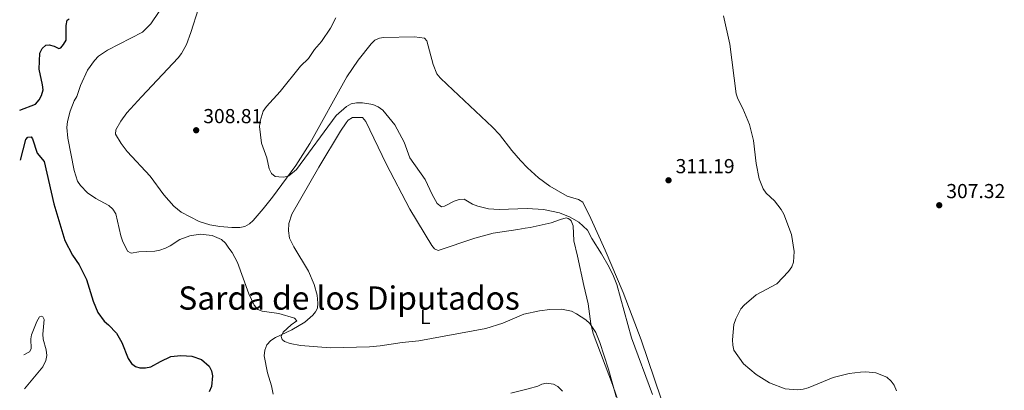
# Model space of a CAD drawing. Units: metres. Extents: x 622021 to 625498, y 4676288 to 4678661.
# Drawn here: x 622053 to 622539, y 4676611 to 4676794 of the extents above; entities that cross this region are included whole.
import ezdxf
from ezdxf.enums import TextEntityAlignment as Align

# ---------------------------------------------------------------- set-up
doc = ezdxf.new("R2010")
doc.units = ezdxf.units.M
doc.header["$MEASUREMENT"] = 0
for name, color, linetype, lineweight in [('Cota de punto acotado terreno', 7, 'Continuous', 0), ('Curva de nivel directora', 30, 'Continuous', 30), ('Curva de nivel intermedia', 30, 'Continuous', 0), ('Etiqueta de uso rústico', 92, 'Continuous', 0), ('Línea de cambio de uso (parcela vista)', 92, 'Continuous', 0), ('Punto acotado terreno (símbolo)', 7, 'Continuous', 0), ('Texto de Área (paraje) menor', 7, 'Continuous', 0)]:
    doc.layers.add(name, color=color, linetype=linetype, lineweight=lineweight)
doc.styles.add('Style-Arial', font='arial.ttf')

# ---------------------------------------------------------------- blocks, each defined once
blk = doc.blocks.new('5PATER')
at = {"layer": 'Punto acotado terreno (símbolo)', "linetype": 'Continuous', "lineweight": 0}
h = blk.add_hatch(color=51, dxfattribs=at)
edge = h.paths.add_edge_path()
edge.add_ellipse((0, 0), major_axis=(-0.11, -0.111), ratio=0.999422, start_angle=0, end_angle=360)

msp = doc.modelspace()

# ---------------------------------------------------------------- linework, layer by layer
at = {"layer": 'Curva de nivel directora', "color": 30, "linetype": 'Continuous', "lineweight": 30, "elevation": 300, "flags": 128}
for points in [[(622052.77, 4676749.43), (622060.52, 4676752.41), (622062.44, 4676754.54), (622063.6, 4676756.81), (622064.3, 4676759.53), (622064.12, 4676762.02), (622062.35, 4676769.76), (622062.65, 4676777.65), (622063.81, 4676779.92), (622065.73, 4676781.6), (622067.38, 4676781.78), (622069.79, 4676781.07), (622072.06, 4676779.91), (622073.1, 4676780.38), (622074.43, 4676781.9), (622075.74, 4676784.17), (622075.77, 4676791.37), (622076.18, 4676793.93), (622077.21, 4676794.7)], [(622053.2, 4676724.79), (622055.73, 4676735.03), (622056.76, 4676736.1), (622058.41, 4676736.28), (622059.17, 4676735.39), (622061.44, 4676728.26), (622064.91, 4676724.09), (622069.62, 4676703.16), (622075.02, 4676685.1), (622078.89, 4676677.81), (622082.12, 4676673.07), (622085.83, 4676665.75), (622089.08, 4676655.02), (622091.37, 4676649.52), (622094.49, 4676645.2), (622096.69, 4676643.35), (622100.55, 4676639.17), (622103.3, 4676634.61), (622106.46, 4676626.66), (622108, 4676624.29), (622109.98, 4676622.67), (622112.09, 4676622.11), (622114.94, 4676622.01), (622117.63, 4676622.5), (622122.38, 4676625.28), (622127.45, 4676627.62), (622132.48, 4676628.15), (622135.24, 4676628.05), (622137.8, 4676627.79), (622142.62, 4676626.22), (622146.43, 4676622.83), (622147.65, 4676620.65), (622148.01, 4676618.21), (622147.52, 4676612.89), (622146.49, 4676610.23)]]:
    msp.add_lwpolyline(points, dxfattribs=at)
at = {"layer": 'Curva de nivel intermedia', "color": 30, "linetype": 'Continuous', "lineweight": 0, "flags": 128}
for points, elevation in [([(622121.79, 4676798.34), (622117.58, 4676792.15), (622113.51, 4676788.03), (622096.22, 4676779.15), (622091.7, 4676776.11), (622089.78, 4676774.08), (622086.34, 4676769.23), (622082.83, 4676761.67), (622081, 4676756.24), (622079.74, 4676754.08), (622077.68, 4676748.98), (622076.33, 4676743.82), (622076.01, 4676740.85), (622076.55, 4676735.61), (622079.67, 4676719.61), (622081.41, 4676714.39), (622082.8, 4676712.16), (622086.35, 4676708.63), (622090.41, 4676705.85), (622096.91, 4676702.35), (622098.89, 4676700.58), (622100.28, 4676698.2), (622102.72, 4676687.29), (622103.52, 4676684.92), (622106.14, 4676679.85), (622107.81, 4676678.83), (622111.61, 4676679.49), (622119.59, 4676679.77), (622122.09, 4676680.31), (622124.86, 4676681.21), (622127.09, 4676682.36), (622131.85, 4676685.53), (622136.92, 4676687.27), (622141.94, 4676688.25), (622147.87, 4676687.45), (622152.51, 4676685.46), (622154.44, 4676683.78), (622156.23, 4676681.29), (622157.77, 4676679.06), (622160.4, 4676674.16), (622166.06, 4676658.65), (622168.7, 4676653.14), (622170.54, 4676650.92), (622172.66, 4676650.06), (622180.93, 4676649), (622188.62, 4676646.58), (622189.84, 4676645.25), (622187.03, 4676643.37), (622183.08, 4676639.78), (622182.02, 4676637.61), (622182.49, 4676636.12), (622183.71, 4676635.09), (622186.43, 4676634.09), (622191.6, 4676633.14), (622206.42, 4676632.02), (622225.61, 4676632.49), (622231.01, 4676632.88), (622241.78, 4676634.57), (622250.1, 4676635.42), (622283.13, 4676641.54), (622291.58, 4676644.25), (622302.01, 4676648.63), (622309.69, 4676650.25), (622314.8, 4676650.94), (622320.57, 4676651.04), (622325.55, 4676650.04), (622328.06, 4676648.79), (622332.59, 4676645.89), (622334.64, 4676643.93)], 305), ([(622209.05, 4676795.06), (622206.37, 4676790.02), (622201.88, 4676783.45), (622198.55, 4676779.45), (622195.49, 4676774.98), (622191.63, 4676771.18), (622181.46, 4676758.67), (622174.69, 4676751.31), (622173.11, 4676748.98), (622171.59, 4676744.01), (622171.24, 4676741.48), (622172.22, 4676733.14), (622174.91, 4676725.98), (622176.12, 4676720.45), (622177.26, 4676718.23), (622179.1, 4676716.74), (622180.87, 4676716.54), (622183.41, 4676716.43), (622185.84, 4676717.02), (622189.54, 4676720.17), (622209.27, 4676746.82), (622214.37, 4676751.36), (622216.69, 4676752.58), (622219.27, 4676753.19), (622222.28, 4676753.18), (622227.39, 4676752.23), (622230.05, 4676751.14), (622232.32, 4676749.43), (622238.13, 4676742.23), (622242.79, 4676733.63), (622245.7, 4676725.92), (622253.24, 4676715.15), (622256.68, 4676707.75), (622259.21, 4676703.27), (622261.24, 4676701.77), (622262.69, 4676702.01), (622267.49, 4676704.55), (622269.94, 4676705.28)], 310), ([(622432.85, 4676669.69), (622434.42, 4676672.02), (622435.22, 4676674.41), (622435.61, 4676679.68), (622434.3, 4676688.07), (622430.46, 4676698.02), (622429.13, 4676700.39), (622425.81, 4676704.6), (622421.82, 4676708.52), (622420.35, 4676710.54), (622418.34, 4676715.61), (622416.76, 4676723.18), (622415.47, 4676734.46), (622413.54, 4676742.41), (622410.3, 4676750.33), (622407.75, 4676755.15), (622406.87, 4676757.51), (622403.84, 4676782.12), (622400.69, 4676796.12)], 310), ([(622269.94, 4676705.28), (622272.45, 4676705.48), (622276.66, 4676702.94), (622279.21, 4676701.98), (622284.53, 4676700.77), (622289.84, 4676700.32), (622303.58, 4676700.85), (622311.65, 4676700.38), (622319.54, 4676698.67), (622324.85, 4676696.6), (622329.17, 4676694.08), (622333.49, 4676690.14), (622335.55, 4676686.03), (622340.44, 4676678.43), (622344.18, 4676671.92), (622346.35, 4676667.41), (622347.88, 4676663.35), (622355.24, 4676636.94), (622365.59, 4676608.91)], 310), ([(622486.17, 4676610.67), (622485.1, 4676613.49), (622483.61, 4676615.5), (622481.44, 4676617.53), (622476.01, 4676619.56), (622470.98, 4676620.17), (622468.44, 4676620), (622462.79, 4676619.23), (622454.92, 4676617.33), (622442.49, 4676612.24), (622440.1, 4676611.52), (622437.09, 4676611.21), (622431.21, 4676611.66), (622423.4, 4676614.61), (622416.8, 4676618.8), (622410.56, 4676624.06), (622405.84, 4676630.83), (622405.27, 4676633.26), (622405.14, 4676635.96), (622405.84, 4676643.5), (622406.76, 4676646.24), (622409.27, 4676651.24), (622410.96, 4676653.08), (622416.86, 4676658.23), (622427.03, 4676663.68), (622432.85, 4676669.69)], 310), ([(622055.16, 4676611.62), (622064.13, 4676622.57), (622065.72, 4676625.75), (622066.14, 4676628.23), (622065.79, 4676631), (622064.35, 4676636.23), (622064.22, 4676638.73), (622064.79, 4676645.99), (622064.16, 4676647.33), (622063.41, 4676647.62), (622062.51, 4676647.3), (622061.21, 4676645.05), (622058.64, 4676638.4), (622058.34, 4676636.43), (622058.43, 4676631.48), (622057.55, 4676629.96), (622054.87, 4676628.49)], 295), ([(622334.64, 4676643.93), (622337.62, 4676639.56), (622339.54, 4676634.66), (622343.81, 4676621.42), (622347.57, 4676607.74)], 305)]:
    msp.add_lwpolyline(points, dxfattribs=dict(at, elevation=elevation))
at = {"layer": 'Línea de cambio de uso (parcela vista)', "color": 92, "linetype": 'Continuous', "lineweight": 0}
for points in [[(622157.58, 4676691.52, 306.22), (622151.71, 4676691.97, 306.22), (622146.79, 4676692.72, 305.71), (622141.45, 4676694.39, 306.22), (622132.66, 4676699.04, 307.18), (622128.93, 4676702.03, 307.65), (622124.06, 4676707.58, 309.03), (622117.25, 4676716.83, 309.08), (622105.86, 4676729.03, 309.71), (622102.9, 4676733.07, 310.15), (622100.19, 4676737.68, 310.51), (622100.27, 4676739.77, 310.51), (622102.84, 4676744.09, 310.71), (622105.74, 4676748.16, 310.94), (622113, 4676756.04, 310.89), (622131.13, 4676775.41, 310.04), (622132.78, 4676777.55, 310.05), (622135.22, 4676781.94, 310.3), (622137.44, 4676787.84, 310.51), (622141.08, 4676799.81, 310.29)], [(622369.87, 4676606.81, 310.96), (622359.94, 4676636.01, 311.94), (622351.07, 4676659.36, 310.59), (622342.12, 4676680.24, 310.83), (622335.14, 4676695.91, 311.47), (622331.2, 4676704.07, 311.94), (622329.01, 4676705.3, 312.07), (622323.4, 4676706.89, 312.42), (622314.76, 4676711.89, 312.74), (622309.29, 4676716.03, 313.07), (622303.75, 4676721.03, 313.95), (622300.26, 4676724.57, 314.32), (622296.02, 4676729.49, 314.22), (622289.87, 4676737.4, 313.99), (622286.53, 4676741.1, 313.87), (622264.05, 4676762.14, 313.37), (622260.6, 4676765.45, 313.37), (622259.05, 4676767.41, 313.37), (622257.1, 4676772.1, 313.37), (622255.34, 4676778.88, 312.9), (622254.03, 4676783.77, 312.9), (622252.9, 4676785.11, 312.42), (622247.9, 4676785.76, 312.15), (622232.62, 4676785.41, 311.98), (622230.65, 4676785.1, 311.94), (622228.4, 4676784.04, 311.72), (622226.56, 4676782.27, 311.48), (622220.09, 4676774.18, 311.25), (622214.53, 4676765.96, 311.07), (622196.27, 4676733.06, 309.56), (622189.34, 4676722.18, 309.46), (622177.77, 4676706.54, 309.08), (622173.11, 4676700.69, 308.67), (622168.17, 4676694.94, 307.71), (622166.36, 4676693.26, 307.2), (622164, 4676691.93, 306.7), (622161.55, 4676691.5, 306.32), (622157.58, 4676691.52, 306.22)], [(622178, 4676609.05, 304.59), (622177.2, 4676613.16, 304.58), (622175.21, 4676619.68, 304.32), (622173.62, 4676627.98, 304.36), (622173.89, 4676630.8, 304.45), (622175, 4676633.4, 304.56), (622176.85, 4676635.55, 304.7), (622179.27, 4676637.03, 304.85), (622187.3, 4676640.82, 305.28), (622193.7, 4676644.73, 305.53), (622197.69, 4676648.17, 305.68), (622199.01, 4676649.78, 305.81), (622200.03, 4676651.6, 305.81), (622200.2, 4676654.09, 305.99), (622199.87, 4676657.98, 306.36), (622198.39, 4676663.32, 306.72), (622195.52, 4676669.83, 307), (622188.27, 4676681.86, 307.3), (622186.1, 4676686.17, 307.6), (622185.64, 4676689.77, 307.6), (622185.89, 4676693.4, 307.6), (622187.3, 4676698.02, 307.6), (622200.72, 4676721.29, 308.12), (622211.31, 4676739.11, 309.09), (622214.07, 4676743.24, 309.36), (622215.12, 4676744.57, 309.39), (622217.2, 4676745.81, 309.39), (622222.3, 4676745.89, 309.39), (622223.84, 4676743.93, 309.15), (622233.97, 4676722.98, 308.1), (622245.54, 4676700.56, 307.22), (622256.55, 4676682.53, 306.68), (622257.75, 4676680.93, 306.71), (622259.57, 4676680.16, 307.04), (622277.75, 4676686.13, 307.04), (622286.77, 4676688.68, 307.04), (622299, 4676690.43, 307.04), (622302.59, 4676691.09, 308.23), (622305.04, 4676691.54, 308.45), (622315.45, 4676693.7, 308.82), (622320.11, 4676695.43, 309.36), (622322.91, 4676696.23, 309.42), (622323.82, 4676695.94, 309.42), (622324.73, 4676695.36, 308.82), (622325.34, 4676694.77, 308.82), (622326.32, 4676692.32, 308.67), (622326.7, 4676684.88, 308.23), (622328.43, 4676677.34, 307.85), (622331.61, 4676662.78, 306.02), (622333.7, 4676653.75, 305.7), (622335.17, 4676643.87, 304.87), (622336.32, 4676639.02, 304.65), (622345.82, 4676613.84, 304.65), (622349.38, 4676603.35, 304.65)], [(622321.11, 4676610.6, 303.74), (622318.74, 4676612.86, 303.88), (622316.68, 4676613.95, 303.98), (622313.24, 4676614.47, 304.07), (622310.95, 4676614.05, 304.08), (622308.86, 4676613.03, 304.06), (622304.06, 4676611.63, 303.95), (622295.56, 4676609.5, 303.76)]]:
    msp.add_polyline3d(points, dxfattribs=at)

# ---------------------------------------------------------------- block references
at = {"layer": 'Punto acotado terreno (símbolo)', "color": 7, "linetype": 'Continuous', "lineweight": 0, "xscale": 10, "yscale": 10, "zscale": 10}
for p in [(622140.01, 4676739.55, 308.81), (622373.5, 4676714.81, 311.19), (622507.3, 4676702.48, 307.32)]:
    msp.add_blockref('5PATER', p, dxfattribs=at)

# ---------------------------------------------------------------- texts
at = {"layer": 'Cota de punto acotado terreno', "color": 7, "linetype": 'Continuous', "lineweight": 0, "style": 'Style-Arial'}
for s, p in [('308.81', (622143.51, 4676743.05, 308.81)), ('311.19', (622377, 4676718.31, 311.19)), ('307.32', (622510.8, 4676705.98, 307.32))]:
    msp.add_text(s, height=7, dxfattribs=at).set_placement(p)
at = {"layer": 'Etiqueta de uso rústico', "color": 92, "linetype": 'Continuous', "lineweight": 0, "style": 'Style-Arial'}
msp.add_text('L', height=7, dxfattribs=at).set_placement((622253.2, 4676647.22, 305.44), align=Align.MIDDLE_CENTER)
at = {"layer": 'Texto de Área (paraje) menor', "color": 7, "linetype": 'Continuous', "lineweight": 0, "style": 'Style-Arial'}
msp.add_text('Sarda de los Diputados', height=11.5, dxfattribs=at).set_placement((622215.58, 4676656.59, 305.05), align=Align.MIDDLE_CENTER)

doc.saveas('drawing.dxf')
